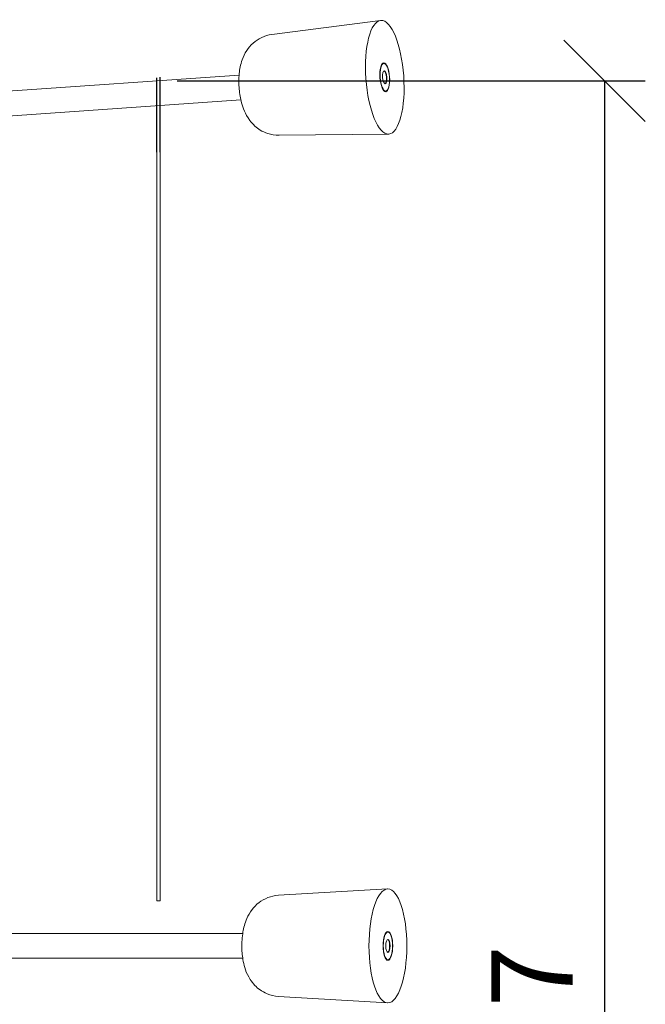
# Model space of a CAD drawing. Units: millimetres. Extents: x 3033 to 16303, y -468 to 12704.
# Drawn here: x 4954 to 6875, y 5262 to 8286 of the extents above; entities that cross this region are included whole.
import ezdxf

# ---------------------------------------------------------------- set-up
doc = ezdxf.new("R2010")
doc.units = ezdxf.units.MM
doc.layers.add('Widoczne (ISO)', color=7, linetype='Continuous', lineweight=0)
doc.layers.add('wymiary 100 strefy', color=7, linetype='Continuous')
doc.styles.get("Standard").update_dxf_attribs({"font": 'arial.ttf'})
doc.dimstyles.new('FK_rzuty 100_m$0', dxfattribs={"dimscale": 100, "dimtxt": 2.5, "dimasz": 2.5, "dimexe": 1.25, "dimexo": 0.625, "dimtad": 1, "dimlfac": 0.001, "dimrnd": 0.01, "dimzin": 1, "dimdsep": 46, "dimtxsty": 'Standard', "dimblk": 'OBLIQUE', "dimblk1": 'ARCHTICK', "dimblk2": 'OBLIQUE', "dimcen": 2.5, "dimadec": 0, "dimazin": 0, "dimtfac": 1, "dimtmove": 0, "dimatfit": 3, "dimfxl": 1, "dimarcsym": 0})

# ---------------------------------------------------------------- blocks, each defined once
blk = doc.blocks.new('_Oblique')
at = {"color": 0, "linetype": 'ByBlock', "lineweight": -2}
blk.add_line((-0.5, -0.5), (0.5, 0.5), dxfattribs=at)
blk = doc.blocks.new('*D205')
at = {"layer": 'Defpoints', "color": 0, "transparency": 16777216}
for p in [(5375.1, 8098.8), (5375.1, 2124.8), (6750.1, 2124.8)]:
    blk.add_point(p, dxfattribs=at)
at = {"layer": 'wymiary 100 strefy', "color": 0, "lineweight": -2, "transparency": 16777216}
for p, q in [((5437.6, 8098.8), (6875.1, 8098.8)), ((6750.1, 8098.8), (6750.1, 2124.8)), ((5437.6, 2124.8), (6875.1, 2124.8))]:
    blk.add_line(p, q, dxfattribs=at)
at = {"layer": 'wymiary 100 strefy', "color": 0, "lineweight": -2, "transparency": 16777216, "xscale": 250, "yscale": 250, "zscale": 250}
for p, rotation in [((6750.1, 8098.8), 90), ((6750.1, 2124.8), 270)]:
    blk.add_blockref('_Oblique', p, dxfattribs=dict(at, rotation=rotation))
at = {"layer": 'wymiary 100 strefy', "color": 0, "transparency": 16777216, "insert": (6559.9, 5111.8), "char_height": 250, "attachment_point": 5, "rotation": 90}
blk.add_mtext('5.97', dxfattribs=at)
blk = doc.blocks.new('_ArchTick')
at = {"color": 0, "linetype": 'ByBlock', "const_width": 0.15}
blk.add_lwpolyline([(-0.5, -0.5), (0.5, 0.5)], dxfattribs=at)

msp = doc.modelspace()

# ---------------------------------------------------------------- linework, layer by layer
at = {"layer": 'Widoczne (ISO)'}
for p, q in [((5728.742, 8241.006), (6061.747, 8284.089)), ((6072.124, 8152.025), (6070.712, 8151.926)), ((5627.808, 8116.494), (3060.349, 7936.96)), ((6078.053, 8067.232), (6076.642, 8067.133)), ((5633.116, 8040.58), (3065.658, 7861.045)), ((5750.396, 7931.327), (6086.157, 7935.008)), ((5375.088, 5579.954), (5375.088, 7879.954)), ((5385.088, 7879.954), (5385.088, 5579.954)), ((5748.326, 5596.746), (6083.526, 5616.495)), ((5375.088, 5579.954), (5385.088, 5579.954)), ((3065.225, 5479.579), (5638.953, 5479.579)), ((6084.665, 5484.029), (6083.25, 5484.029)), ((3065.225, 5403.479), (5638.953, 5403.479)), ((6084.665, 5399.029), (6083.25, 5399.029)), ((5748.326, 5286.311), (6083.526, 5266.562))]:
    msp.add_line(p, q, dxfattribs=at)
for centre, major_axis in [((6075.088, 8109.628), (12.207, -174.574)), ((6075.088, 8109.628), (-3.101, 44.342)), ((6075.088, 8109.628), (-2.965, 42.396)), ((6075.088, 8109.628), (1.395, -19.951)), ((6084.665, 5441.529), (0, -175)), ((6084.665, 5441.529), (0, 44.45)), ((6084.665, 5441.529), (0, 42.5)), ((6084.665, 5441.529), (0, -20))]:
    msp.add_ellipse(centre, major_axis=major_axis, ratio=0.33241572, dxfattribs=at)
for centre, major_axis, start_param, end_param in [((6073.677, 8109.529), (-2.965, 42.396), 0, 0.43194714), ((6073.677, 8109.529), (1.395, -19.951), 0.10659711, 3.03499554), ((6073.677, 8109.529), (2.965, -42.396), 5.85123817, 6.28318531), ((6083.25, 5441.529), (0, 42.5), 0, 0.43194714), ((6083.25, 5441.529), (0, -20), 0.10659711, 3.03499554), ((6083.25, 5441.529), (0, -42.5), 5.85123817, 6.28318531)]:
    msp.add_ellipse(centre, major_axis=major_axis, ratio=0.33241572, start_param=start_param, end_param=end_param, dxfattribs=at)
for points, knots in [([(5728.742, 8241.006), (5717.363, 8239.534), (5706.494, 8236.167), (5686.686, 8226.881), (5678.137, 8220.816), (5662.409, 8206.924), (5656.297, 8199.147), (5644.52, 8181.379), (5640.52, 8172.094), (5631.85, 8147.876), (5629.585, 8134.432), (5626.564, 8104.734), (5626.662, 8088.758), (5629.383, 8058.847), (5631.675, 8045.045), (5639.956, 8014.539), (5644.925, 7998.096), (5664.86, 7971.487), (5669.817, 7965.696), (5685.554, 7951.491), (5698.154, 7942.554), (5726.048, 7933.312), (5738.075, 7931.192), (5750.396, 7931.327)], [3.25073852, 3.25073852, 3.25073852, 3.25073852, 3.35885573, 3.35885573, 3.48047711, 3.48047711, 3.63944937, 3.63944937, 3.8793674, 3.8793674, 4.32242345, 4.32242345, 4.8646977, 4.8646977, 5.33867764, 5.33867764, 5.8971728, 5.8971728, 6.04047036, 6.04047036, 6.23704721, 6.23704721, 6.35316656, 6.35316656, 6.35316656, 6.35316656]), ([(5748.326, 5596.746), (5736.873, 5596.072), (5725.795, 5593.472), (5705.388, 5585.589), (5696.437, 5580.136), (5679.777, 5567.375), (5673.139, 5560.043), (5660.15, 5543.14), (5655.512, 5534.156), (5645.174, 5510.602), (5641.977, 5497.349), (5636.892, 5467.934), (5635.875, 5451.99), (5636.502, 5421.962), (5637.826, 5408.034), (5643.959, 5377.024), (5647.769, 5360.275), (5665.8, 5332.341), (5670.34, 5326.218), (5685.049, 5310.949), (5696.994, 5301.155), (5724.176, 5289.99), (5736.025, 5287.036), (5748.326, 5286.311)], [3.14188655, 3.14188655, 3.14188655, 3.14188655, 3.25000376, 3.25000376, 3.37162514, 3.37162514, 3.5305974, 3.5305974, 3.77051543, 3.77051543, 4.21357148, 4.21357148, 4.75584573, 4.75584573, 5.22982567, 5.22982567, 5.78832083, 5.78832083, 5.93161839, 5.93161839, 6.12819524, 6.12819524, 6.24431459, 6.24431459, 6.24431459, 6.24431459])]:
    msp.add_open_spline(points, degree=3, knots=knots, dxfattribs=at)
at = {"layer": 'wymiary 100 strefy'}
for points in [[(5375.088, 7879.954), (5375.088, 8108.249)], [(5385.088, 7879.954), (5385.088, 8109.427)]]:
    msp.add_lwpolyline(points, dxfattribs=at)

# ---------------------------------------------------------------- dimensions: what is measured, and where the dimension line sits
dim = msp.add_linear_dim(base=(6750.059, 2124.835), p1=(5375.088, 8098.822), p2=(5375.088, 2124.835), angle=90, dimstyle='FK_rzuty 100_m$0', dxfattribs=at)
dim.commit()
dim.dimension.update_dxf_attribs({"geometry": '*D205', "text_midpoint": (6559.916, 5111.829)})

doc.saveas('drawing.dxf')
